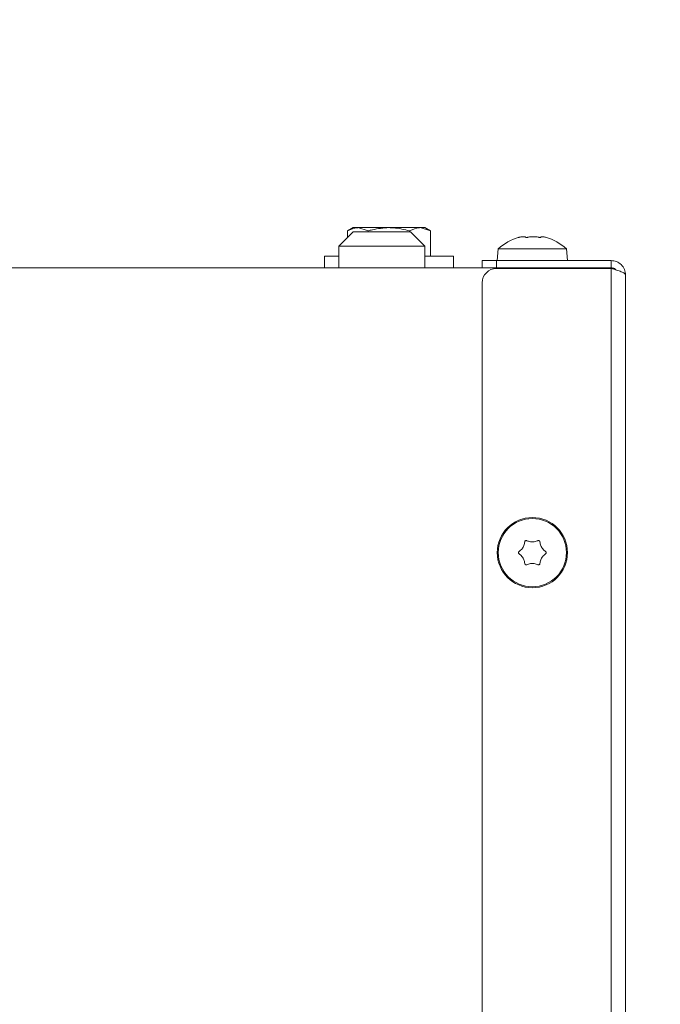
# Model space of a CAD drawing. Extents: x 10572 to 12951, y -242 to 2598.
# Drawn here: x 12601 to 12690, y 2193 to 2330 of the extents above; entities that cross this region are included whole.
import ezdxf

# ---------------------------------------------------------------- set-up
doc = ezdxf.new("R2010")
doc.units = 0
doc.header["$LTSCALE"] = 5
doc.layers.add('SLD-0', color=7, linetype='Continuous')
doc.styles.add('Brunner 2014', font='arial.ttf', dxfattribs={"height": 35})
doc.dimstyles.new('Brunner 2014', dxfattribs={"dimscale": 5, "dimtxt": 35, "dimasz": 5, "dimexe": 3.175, "dimexo": 0, "dimgap": 0.762, "dimtad": 1, "dimdec": 0, "dimrnd": 1e-08, "dimtxsty": 'Brunner 2014', "dimcen": 0.09, "dimdle": 10, "dimclrd": 7, "dimclre": 7, "dimclrt": 7, "dimadec": 1, "dimazin": 2, "dimtfac": 0.666667, "dimtdec": 0, "dimtmove": 0, "dimatfit": 3, "dimldrblk": 'Filled-1', "dimfxl": 1, "dimtolj": 1, "dimlwd": 5, "dimlwe": 5, "dimarcsym": 0})

# ---------------------------------------------------------------- blocks, each defined once
blk = doc.blocks.new('*D87')
at = {"layer": 'Defpoints', "color": 0, "lineweight": 5, "transparency": 16777216}
for p in [(12222.81, 2442.69), (12935.47, 2442.69), (12745.47, 1405.01)]:
    blk.add_point(p, dxfattribs=at)
at = {"layer": 'SLD-0', "color": 7, "linetype": 'Continuous', "lineweight": 5, "transparency": 16777216}
for p, q in [((12222.81, 2442.69), (12951.34, 2442.69)), ((12935.47, 1430.01), (12935.47, 2417.69)), ((12745.47, 1405.01), (12951.34, 1405.01))]:
    blk.add_line(p, q, dxfattribs=at)
at = {"layer": 'SLD-0', "color": 7, "lineweight": 5, "transparency": 16777216}
for points in [[(12931.3, 2417.69), (12939.63, 2417.69), (12935.47, 2442.69)], [(12931.3, 1430.01), (12939.63, 1430.01), (12935.47, 1405.01)]]:
    blk.add_solid(points, dxfattribs=at)
at = {"layer": 'SLD-0', "color": 7, "lineweight": 15, "transparency": 16777216, "insert": (12895.89, 1919.37), "char_height": 35, "attachment_point": 2, "rotation": 90, "style": 'Brunner 2014'}
blk.add_mtext('\\A1;1038', dxfattribs=at)
blk = doc.blocks.new('Filled-1')
at = {"color": 0}
for p, q in [((0, 0), (-1, 0.1667)), ((-1, 0.1667), (-1, -0.1667)), ((-1, 0), (0, 0)), ((-1, -0.1667), (0, 0))]:
    blk.add_line(p, q, dxfattribs=at)
at = {"color": 0, "flags": 128}
blk.add_lwpolyline([(-1, -0.1667), (0, 0), (-1, 0.1667), (-1, -0.1667)], dxfattribs=at)
at = {"color": 0}
blk.add_solid([(-1, -0.1667), (0, 0), (-1, 0.1667), (-1, -0.1667)], dxfattribs=at)

msp = doc.modelspace()

# ---------------------------------------------------------------- linework, layer by layer
at = {"linetype": 'Continuous', "lineweight": 15}
for p, q in [((12647.47, 2301.38), (12646.69, 2300.93)), ((12647.47, 2301.38), (12648.14, 2301.38)), ((12649.58, 2300.93), (12648.14, 2301.38)), ((12648.14, 2301.38), (12652.47, 2301.38)), ((12652.47, 2301.38), (12656.8, 2301.38)), ((12658.24, 2300.93), (12656.8, 2301.38)), ((12656.8, 2301.38), (12657.47, 2301.38)), ((12658.24, 2300.93), (12657.47, 2301.38)), ((12647.47, 2300.78), (12645.47, 2298.78)), ((12646.69, 2300), (12646.69, 2300.93)), ((12655.47, 2300.78), (12647.47, 2300.78)), ((12649.58, 2300.78), (12649.58, 2300.93)), ((12655.35, 2300.78), (12655.35, 2300.93)), ((12657.47, 2298.78), (12655.47, 2300.78)), ((12658.24, 2297.38), (12658.24, 2300.93)), ((12671.11, 2300.11), (12671.11, 2300.11)), ((12671.17, 2300.11), (12671.17, 2300.11)), ((12671.24, 2300.11), (12671.24, 2300.11)), ((12672.34, 2300.11), (12672.34, 2300.11)), ((12672.6, 2300.11), (12672.6, 2300.11)), ((12673.7, 2300.11), (12673.7, 2300.11)), ((12673.83, 2300.11), (12673.83, 2300.11)), ((12645.47, 2298.78), (12645.47, 2295.78)), ((12645.47, 2298.78), (12657.47, 2298.78)), ((12657.47, 2295.78), (12657.47, 2298.78)), ((12643.47, 2297.38), (12643.47, 2295.78)), ((12645.47, 2297.38), (12643.47, 2297.38)), ((12661.47, 2297.38), (12657.47, 2297.38)), ((12661.47, 2295.78), (12661.47, 2297.38)), ((12667.71, 2298.41), (12667.57, 2296.78)), ((12677.22, 2298.41), (12667.71, 2298.41)), ((12677.37, 2296.78), (12677.22, 2298.41)), ((12665.53, 2295.78), (12588.47, 2295.78)), ((12665.47, 2295.78), (12665.47, 2296.78)), ((12665.47, 2296.78), (12667.47, 2296.78)), ((12667.47, 2295.78), (12665.53, 2295.78)), ((12667.47, 2296.78), (12667.47, 2295.78)), ((12683.47, 2296.78), (12667.47, 2296.78)), ((12683.47, 2295.78), (12667.47, 2295.78)), ((12677.47, 2295.78), (12677.47, 2295.68)), ((12683.47, 2296.78), (12683.47, 2295.78)), ((12683.47, 2295.78), (12683.47, 2295.68)), ((12683.47, 2295.68), (12667.47, 2295.68)), ((12683.47, 2295.68), (12683.47, 1876.03)), ((12685.47, 2294.78), (12685.47, 1876.03)), ((12665.47, 1878.03), (12665.47, 2293.68)), ((12672.47, 2257.53), (12672.47, 2257.53)), ((12671.17, 2256.78), (12671.17, 2256.78)), ((12673.77, 2256.77), (12673.77, 2256.77)), ((12671.17, 2255.28), (12671.17, 2255.28)), ((12673.76, 2255.27), (12673.76, 2255.27)), ((12672.46, 2254.53), (12672.46, 2254.53))]:
    msp.add_line(p, q, dxfattribs=at)
for radius in [4.9, 4.76]:
    msp.add_circle((12672.47, 2256.03), radius, dxfattribs=at)
for centre, radius, start, end in [((12672.47, 2293.28), 7, 105.3999, 132.8093), ((12672.47, 2293.28), 7, 47.1907, 74.6416), ((12667.47, 2293.68), 2, 90, 180)]:
    msp.add_arc(centre, radius, start, end, dxfattribs=at)
for points, knots in [([(12648.14, 2301.38), (12648.1, 2301.37), (12647.62, 2301.37), (12647.14, 2301.14), (12646.69, 2300.93)], [0, 0, 0, 0, 0.070201, 1, 1, 1, 1]), ([(12652.47, 2301.38), (12651.68, 2301.32), (12650.71, 2301.24), (12649.77, 2300.98), (12649.58, 2300.93)], [0, 0, 0, 0, 0.801725, 1, 1, 1, 1]), ([(12655.35, 2300.93), (12654.61, 2301.11), (12653.66, 2301.35), (12652.68, 2301.37), (12652.47, 2301.38)], [0, 0, 0, 0, 0.778131, 1, 1, 1, 1]), ([(12656.8, 2301.38), (12656.76, 2301.37), (12656.28, 2301.37), (12655.8, 2301.14), (12655.35, 2300.93)], [0, 0, 0, 0, 0.0702006, 1, 1, 1, 1]), ([(12670.65, 2300.03), (12670.63, 2300.02), (12670.59, 2300.01), (12670.56, 2300.01), (12670.54, 2300), (12670.55, 2300.01), (12670.58, 2300.02), (12670.61, 2300.02), (12670.62, 2300.03)], [0, 0, 0, 0, 0.173602, 0.347939, 0.518483, 0.685896, 0.853576, 1, 1, 1, 1]), ([(12671.24, 2300.11), (12671.18, 2300.11), (12671.07, 2300.11), (12670.87, 2300.08), (12670.72, 2300.04), (12670.65, 2300.03)], [0, 0, 0, 0, 0.3392744, 0.6886494, 1, 1, 1, 1]), ([(12671.54, 2300.03), (12671.52, 2300.04), (12671.48, 2300.08), (12671.38, 2300.11), (12671.28, 2300.11), (12671.24, 2300.11)], [0, 0, 0, 0, 0.339565, 0.688725, 1, 1, 1, 1]), ([(12671.84, 2300.03), (12671.82, 2300.02), (12671.78, 2300.01), (12671.71, 2300.01), (12671.64, 2300), (12671.59, 2300.01), (12671.55, 2300.02), (12671.54, 2300.02), (12671.54, 2300.03)], [0, 0, 0, 0, 0.173655, 0.347991, 0.518533, 0.685946, 0.853626, 1, 1, 1, 1]), ([(12672.6, 2300.11), (12672.51, 2300.11), (12672.32, 2300.11), (12672.06, 2300.08), (12671.91, 2300.04), (12671.84, 2300.03)], [0, 0, 0, 0, 0.3392556, 0.68861, 1, 1, 1, 1]), ([(12673.39, 2300.03), (12673.3, 2300.04), (12673.13, 2300.08), (12672.86, 2300.11), (12672.68, 2300.11), (12672.6, 2300.11)], [0, 0, 0, 0, 0.339552, 0.688699, 1, 1, 1, 1]), ([(12673.66, 2300.03), (12673.66, 2300.02), (12673.65, 2300.01), (12673.62, 2300.01), (12673.57, 2300), (12673.51, 2300.01), (12673.44, 2300.02), (12673.4, 2300.02), (12673.39, 2300.03)], [0, 0, 0, 0, 0.173551, 0.347889, 0.518434, 0.685848, 0.853527, 1, 1, 1, 1]), ([(12673.83, 2300.11), (12673.79, 2300.11), (12673.72, 2300.11), (12673.67, 2300.08), (12673.66, 2300.04), (12673.66, 2300.03)], [0, 0, 0, 0, 0.339256, 0.688611, 1, 1, 1, 1]), ([(12674.31, 2300.03), (12674.25, 2300.04), (12674.11, 2300.08), (12673.95, 2300.11), (12673.86, 2300.11), (12673.83, 2300.11)], [0, 0, 0, 0, 0.3395769, 0.6887506, 1, 1, 1, 1]), ([(12685.47, 2294.78), (12685.44, 2295.04), (12685.37, 2295.58), (12684.89, 2296.25), (12684.23, 2296.69), (12683.71, 2296.75), (12683.47, 2296.78)], [0, 0, 0, 0, 0.254649, 0.509541, 0.764434, 1, 1, 1, 1]), ([(12684.12, 2295.48), (12684.06, 2295.55), (12683.89, 2295.74), (12683.63, 2295.76), (12683.47, 2295.78)], [0, 0, 0, 0, 0.36151, 1, 1, 1, 1]), ([(12671.17, 2256.78), (12671.21, 2256.86), (12671.3, 2257.02), (12671.38, 2257.28), (12671.4, 2257.46), (12671.41, 2257.54)], [0, 0, 0, 0, 0.339256, 0.68861, 1, 1, 1, 1]), ([(12671.41, 2257.54), (12671.41, 2257.56), (12671.42, 2257.6), (12671.46, 2257.66), (12671.51, 2257.7), (12671.57, 2257.72), (12671.64, 2257.72), (12671.67, 2257.71), (12671.69, 2257.7)], [0, 0, 0, 0, 0.1736553, 0.3479906, 0.518533, 0.6859457, 0.8536264, 1, 1, 1, 1]), ([(12671.69, 2257.7), (12671.78, 2257.67), (12671.94, 2257.6), (12672.21, 2257.54), (12672.39, 2257.53), (12672.47, 2257.53)], [0, 0, 0, 0, 0.3395648, 0.6887252, 1, 1, 1, 1]), ([(12672.47, 2257.53), (12672.56, 2257.53), (12672.75, 2257.54), (12673.01, 2257.6), (12673.17, 2257.67), (12673.25, 2257.7)], [0, 0, 0, 0, 0.339274, 0.688649, 1, 1, 1, 1]), ([(12673.25, 2257.7), (12673.27, 2257.71), (12673.31, 2257.72), (12673.38, 2257.72), (12673.44, 2257.69), (12673.49, 2257.65), (12673.52, 2257.59), (12673.53, 2257.55), (12673.53, 2257.53)], [0, 0, 0, 0, 0.173602, 0.347939, 0.518483, 0.685896, 0.853576, 1, 1, 1, 1]), ([(12673.53, 2257.53), (12673.54, 2257.45), (12673.57, 2257.26), (12673.65, 2257.01), (12673.73, 2256.85), (12673.77, 2256.77)], [0, 0, 0, 0, 0.3395769, 0.6887506, 1, 1, 1, 1]), ([(12670.63, 2255.86), (12670.61, 2255.88), (12670.57, 2255.91), (12670.54, 2255.97), (12670.54, 2256.04), (12670.55, 2256.1), (12670.58, 2256.16), (12670.61, 2256.18), (12670.63, 2256.19)], [0, 0, 0, 0, 0.173551, 0.347889, 0.518434, 0.685848, 0.853527, 1, 1, 1, 1]), ([(12670.63, 2256.19), (12670.7, 2256.25), (12670.84, 2256.36), (12671.03, 2256.56), (12671.12, 2256.71), (12671.17, 2256.78)], [0, 0, 0, 0, 0.339552, 0.688699, 1, 1, 1, 1]), ([(12673.77, 2256.77), (12673.82, 2256.7), (12673.92, 2256.54), (12674.1, 2256.34), (12674.24, 2256.24), (12674.31, 2256.19)], [0, 0, 0, 0, 0.339256, 0.688611, 1, 1, 1, 1]), ([(12674.31, 2256.19), (12674.32, 2256.17), (12674.36, 2256.14), (12674.39, 2256.08), (12674.4, 2256.01), (12674.38, 2255.95), (12674.35, 2255.89), (12674.32, 2255.87), (12674.31, 2255.86)], [0, 0, 0, 0, 0.173551, 0.347889, 0.518434, 0.685848, 0.853527, 1, 1, 1, 1]), ([(12671.17, 2255.28), (12671.12, 2255.35), (12671.02, 2255.51), (12670.83, 2255.71), (12670.69, 2255.81), (12670.63, 2255.86)], [0, 0, 0, 0, 0.339256, 0.688611, 1, 1, 1, 1]), ([(12671.4, 2254.52), (12671.39, 2254.6), (12671.37, 2254.79), (12671.29, 2255.04), (12671.21, 2255.2), (12671.17, 2255.28)], [0, 0, 0, 0, 0.339577, 0.688751, 1, 1, 1, 1]), ([(12673.76, 2255.27), (12673.72, 2255.19), (12673.64, 2255.03), (12673.56, 2254.77), (12673.54, 2254.59), (12673.53, 2254.51)], [0, 0, 0, 0, 0.3392556, 0.68861, 1, 1, 1, 1]), ([(12674.31, 2255.86), (12674.24, 2255.8), (12674.09, 2255.69), (12673.91, 2255.49), (12673.81, 2255.34), (12673.76, 2255.27)], [0, 0, 0, 0, 0.3395524, 0.6886993, 1, 1, 1, 1]), ([(12671.69, 2254.35), (12671.67, 2254.34), (12671.62, 2254.33), (12671.56, 2254.33), (12671.49, 2254.36), (12671.44, 2254.4), (12671.41, 2254.46), (12671.4, 2254.5), (12671.4, 2254.52)], [0, 0, 0, 0, 0.173602, 0.347939, 0.518483, 0.685896, 0.853576, 1, 1, 1, 1]), ([(12672.46, 2254.53), (12672.37, 2254.52), (12672.19, 2254.51), (12671.92, 2254.45), (12671.76, 2254.38), (12671.69, 2254.35)], [0, 0, 0, 0, 0.3392744, 0.6886494, 1, 1, 1, 1]), ([(12673.24, 2254.35), (12673.16, 2254.38), (12672.99, 2254.45), (12672.73, 2254.51), (12672.55, 2254.52), (12672.46, 2254.53)], [0, 0, 0, 0, 0.339565, 0.688725, 1, 1, 1, 1]), ([(12673.53, 2254.51), (12673.52, 2254.49), (12673.52, 2254.45), (12673.48, 2254.39), (12673.42, 2254.35), (12673.36, 2254.33), (12673.3, 2254.33), (12673.26, 2254.34), (12673.24, 2254.35)], [0, 0, 0, 0, 0.1736553, 0.3479906, 0.518533, 0.6859457, 0.8536264, 1, 1, 1, 1])]:
    msp.add_open_spline(points, degree=3, knots=knots, dxfattribs=at)
msp.add_open_spline([(12683.47, 2295.68), (12683.73, 2295.6), (12684.25, 2295.45), (12684.91, 2295.23), (12685.38, 2295), (12685.44, 2294.85), (12685.47, 2294.78)], degree=3, dxfattribs=at)

# ---------------------------------------------------------------- dimensions: what is measured, and where the dimension line sits
at = {"layer": 'SLD-0', "color": 0, "lineweight": 15}
dim = msp.add_linear_dim(base=(12935.47, 2442.69), p1=(12745.47, 1405.01), p2=(12222.81, 2442.69), angle=90, dimstyle='Brunner 2014', dxfattribs=at)
dim.commit()
dim.dimension.update_dxf_attribs({"geometry": '*D87', "text_midpoint": (12935.47, 1919.37), "dimtype": 160})

doc.saveas('drawing.dxf')
